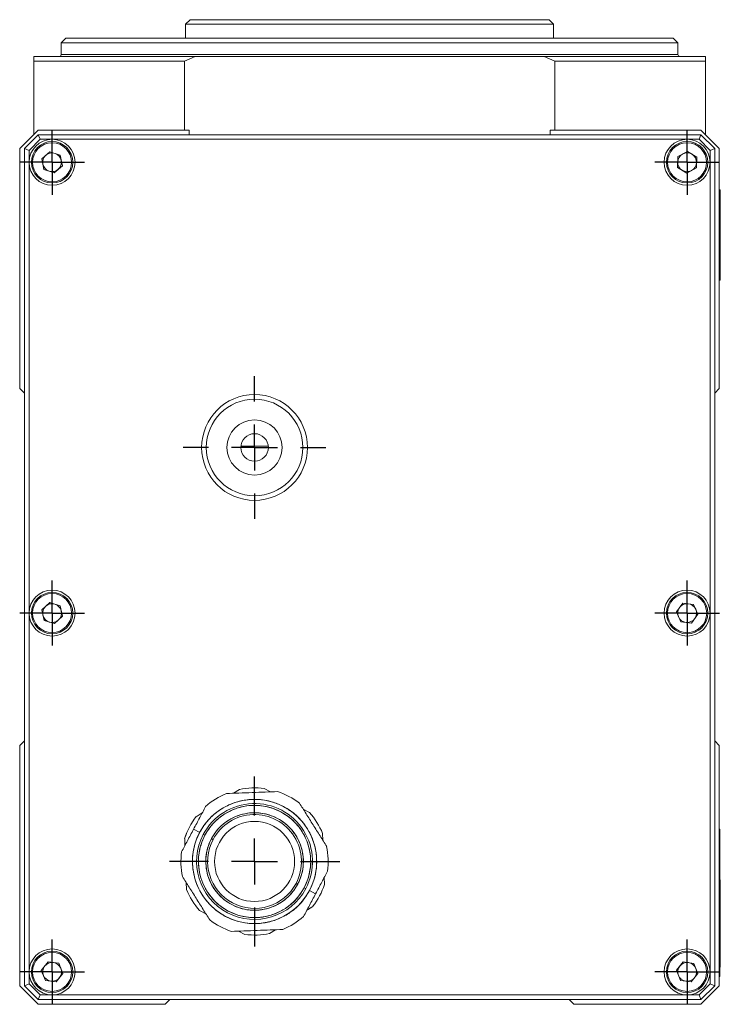
# Model space of a CAD drawing. Units: millimetres. Extents: x 484 to 1157, y 2121 to 2641.
# Drawn here: x 484 to 560, y 2270 to 2377 of the extents above; entities that cross this region are included whole.
import ezdxf

# ---------------------------------------------------------------- set-up
doc = ezdxf.new("R2010")
doc.units = ezdxf.units.MM
doc.layers.add('文字', color=7, linetype='Continuous')

# ---------------------------------------------------------------- blocks, each defined once
blk = doc.blocks.new('SW_CENTERMARKSYMBOL_5')
at = {"layer": '文字', "color": 0}
for p, q in [((0, 2.5), (0, 3.875)), ((0, 0), (0, 1.25)), ((-2.5, 0), (-3.875, 0)), ((0, 0), (-1.25, 0)), ((0, 0), (0, -1.25)), ((0, 0), (1.25, 0)), ((2.5, 0), (3.875, 0)), ((0, -2.5), (0, -3.875))]:
    blk.add_line(p, q, dxfattribs=at)
blk = doc.blocks.new('SW_CENTERMARKSYMBOL_6')
at = {"layer": '文字', "color": 0}
for p, q in [((0, 2.5), (0, 4.625)), ((0, 0), (0, 1.25)), ((-2.5, 0), (-4.625, 0)), ((0, 0), (-1.25, 0)), ((0, 0), (0, -1.25)), ((0, 0), (1.25, 0)), ((2.5, 0), (4.625, 0)), ((0, -2.5), (0, -4.625))]:
    blk.add_line(p, q, dxfattribs=at)
blk = doc.blocks.new('SW_CENTERMARKSYMBOL_7')
at = {"layer": '文字', "color": 0}
for p, q in [((0, 1.25), (0, 1.76125)), ((0, 0), (0, 1.25)), ((-1.25, 0), (-1.76125, 0)), ((0, 0), (-1.25, 0)), ((0, 0), (0, -1.25)), ((0, 0), (1.25, 0)), ((1.25, 0), (1.76125, 0)), ((0, -1.25), (0, -1.76125))]:
    blk.add_line(p, q, dxfattribs=at)
blk = doc.blocks.new('SW_CENTERMARKSYMBOL_8')
at = {"layer": '文字', "color": 0}
for p, q in [((0, 1.25), (0, 1.76125)), ((0, 0), (0, 1.25)), ((-1.25, 0), (-1.76125, 0)), ((0, 0), (-1.25, 0)), ((0, 0), (0, -1.25)), ((0, 0), (1.25, 0)), ((1.25, 0), (1.76125, 0)), ((0, -1.25), (0, -1.76125))]:
    blk.add_line(p, q, dxfattribs=at)
blk = doc.blocks.new('SW_CENTERMARKSYMBOL_9')
at = {"layer": '文字', "color": 0}
for p, q in [((0, 1.25), (0, 1.76125)), ((0, 0), (0, 1.25)), ((-1.25, 0), (-1.76125, 0)), ((0, 0), (-1.25, 0)), ((0, 0), (0, -1.25)), ((0, 0), (1.25, 0)), ((1.25, 0), (1.76125, 0)), ((0, -1.25), (0, -1.76125))]:
    blk.add_line(p, q, dxfattribs=at)
blk = doc.blocks.new('SW_CENTERMARKSYMBOL_10')
at = {"layer": '文字', "color": 0}
for p, q in [((0, 1.25), (0, 1.76125)), ((0, 0), (0, 1.25)), ((-1.25, 0), (-1.76125, 0)), ((0, 0), (-1.25, 0)), ((0, 0), (0, -1.25)), ((0, 0), (1.25, 0)), ((1.25, 0), (1.76125, 0)), ((0, -1.25), (0, -1.76125))]:
    blk.add_line(p, q, dxfattribs=at)
blk = doc.blocks.new('SW_CENTERMARKSYMBOL_11')
at = {"layer": '文字', "color": 0}
for p, q in [((0, 1.25), (0, 1.76125)), ((0, 0), (0, 1.25)), ((-1.25, 0), (-1.76125, 0)), ((0, 0), (-1.25, 0)), ((0, 0), (0, -1.25)), ((0, 0), (1.25, 0)), ((1.25, 0), (1.76125, 0)), ((0, -1.25), (0, -1.76125))]:
    blk.add_line(p, q, dxfattribs=at)
blk = doc.blocks.new('SW_CENTERMARKSYMBOL_12')
at = {"layer": '文字', "color": 0}
for p, q in [((0, 1.25), (0, 1.76125)), ((0, 0), (0, 1.25)), ((-1.25, 0), (-1.76125, 0)), ((0, 0), (-1.25, 0)), ((0, 0), (0, -1.25)), ((0, 0), (1.25, 0)), ((1.25, 0), (1.76125, 0)), ((0, -1.25), (0, -1.76125))]:
    blk.add_line(p, q, dxfattribs=at)

msp = doc.modelspace()

# ---------------------------------------------------------------- linework, layer by layer
at = {"color": 7, "linetype": 'Continuous', "lineweight": 15}
for p, q in [((502.37, 2377.33), (501.87, 2376.83)), ((502.37, 2377.33), (541.37, 2377.33)), ((541.87, 2376.83), (541.37, 2377.33)), ((501.87, 2376.83), (501.87, 2375.33)), ((541.87, 2376.83), (501.87, 2376.83)), ((541.87, 2375.33), (541.87, 2376.83)), ((488.87, 2375.33), (488.37, 2374.83)), ((488.87, 2375.33), (521.87, 2375.33)), ((521.87, 2375.33), (554.87, 2375.33)), ((555.37, 2374.83), (554.87, 2375.33)), ((488.37, 2374.83), (488.37, 2373.53)), ((521.87, 2374.83), (488.37, 2374.83)), ((555.37, 2374.83), (521.87, 2374.83)), ((555.37, 2373.53), (555.37, 2374.83)), ((485.37, 2372.83), (485.37, 2373.33)), ((485.37, 2373.33), (502.9, 2373.33)), ((485.37, 2364.83), (485.37, 2372.83)), ((501.77, 2372.83), (485.37, 2372.83)), ((488.37, 2373.53), (521.87, 2373.53)), ((502.9, 2373.33), (501.77, 2372.83)), ((501.77, 2372.83), (501.77, 2365.33)), ((540.84, 2373.33), (502.9, 2373.33)), ((521.87, 2373.53), (555.37, 2373.53)), ((541.98, 2372.83), (540.84, 2373.33)), ((540.84, 2373.33), (558.37, 2373.33)), ((541.98, 2365.33), (541.98, 2372.83)), ((558.37, 2372.83), (541.98, 2372.83)), ((558.37, 2373.33), (558.37, 2372.83)), ((558.37, 2372.83), (558.37, 2364.83)), ((483.87, 2363.33), (485.87, 2365.33)), ((485.87, 2365.33), (502.26, 2365.33)), ((502.26, 2364.83), (502.26, 2365.33)), ((541.49, 2365.33), (541.49, 2364.83)), ((541.49, 2365.33), (557.87, 2365.33)), ((557.87, 2365.33), (559.87, 2363.33)), ((484.37, 2363.33), (485.87, 2364.83)), ((486.08, 2364.33), (484.87, 2363.12)), ((485.87, 2364.83), (486.08, 2364.33)), ((485.87, 2364.83), (557.87, 2364.83)), ((487.37, 2364.33), (486.08, 2364.33)), ((556.37, 2364.33), (487.37, 2364.33)), ((557.67, 2364.33), (556.37, 2364.33)), ((557.67, 2364.33), (557.87, 2364.83)), ((558.87, 2363.12), (557.67, 2364.33)), ((557.87, 2364.83), (559.37, 2363.33)), ((483.87, 2337.23), (483.87, 2363.33)), ((484.87, 2363.12), (484.37, 2363.33)), ((484.37, 2363.33), (484.37, 2272.33)), ((484.87, 2363.12), (484.87, 2361.83)), ((559.37, 2363.33), (558.87, 2363.12)), ((558.87, 2363.12), (558.87, 2361.83)), ((559.37, 2363.33), (559.37, 2272.33)), ((559.87, 2363.33), (559.87, 2337.23)), ((487.14, 2362.98), (486.25, 2362.2)), ((486.25, 2362.2), (486.49, 2361.05)), ((487.14, 2362.98), (488.26, 2362.61)), ((488.49, 2361.45), (488.26, 2362.61)), ((555.34, 2361.26), (555.37, 2362.45)), ((556.41, 2363.01), (555.37, 2362.45)), ((556.41, 2363.01), (557.41, 2362.39)), ((557.41, 2362.39), (557.38, 2361.21)), ((484.87, 2361.83), (484.87, 2312.83)), ((487.61, 2360.67), (486.49, 2361.05)), ((488.49, 2361.45), (487.61, 2360.67)), ((555.34, 2361.26), (556.34, 2360.65)), ((556.34, 2360.65), (557.38, 2361.21)), ((558.87, 2361.83), (558.87, 2312.83)), ((559.87, 2358.83), (559.97, 2358.83)), ((559.97, 2358.83), (559.97, 2357.83)), ((559.87, 2357.83), (559.97, 2357.83)), ((559.97, 2357.83), (559.97, 2350.03)), ((559.87, 2350.03), (559.97, 2350.03)), ((559.97, 2350.03), (559.97, 2349.03)), ((559.87, 2349.03), (559.97, 2349.03)), ((484.37, 2336.73), (483.87, 2337.23)), ((559.87, 2337.23), (559.37, 2336.73)), ((510.87, 2330.98), (507.88, 2330.98)), ((487.11, 2313.98), (486.24, 2313.17)), ((487.11, 2313.98), (488.24, 2313.63)), ((555.89, 2313.9), (555.2, 2312.95)), ((555.89, 2313.9), (557.06, 2313.78)), ((484.87, 2312.83), (484.87, 2273.83)), ((486.51, 2312.02), (486.24, 2313.17)), ((488.24, 2313.63), (488.5, 2312.48)), ((555.2, 2312.95), (555.68, 2311.87)), ((557.55, 2312.71), (557.06, 2313.78)), ((558.87, 2312.83), (558.87, 2273.83)), ((486.51, 2312.02), (487.64, 2311.68)), ((487.64, 2311.68), (488.5, 2312.48)), ((556.86, 2311.75), (555.68, 2311.87)), ((557.55, 2312.71), (556.86, 2311.75)), ((483.87, 2298.43), (484.37, 2298.93)), ((559.37, 2298.93), (559.87, 2298.43)), ((483.87, 2272.33), (483.87, 2298.43)), ((559.87, 2298.43), (559.87, 2272.33)), ((507.74, 2293.66), (507.09, 2293.25)), ((507.74, 2293.66), (507.09, 2293.25)), ((511.11, 2293.4), (510.42, 2293.76)), ((511.11, 2293.4), (510.42, 2293.76)), ((515.34, 2291.15), (514.66, 2291.52)), ((515.34, 2291.15), (514.66, 2291.52)), ((503.68, 2291.11), (503.03, 2290.7)), ((503.68, 2291.11), (503.03, 2290.7)), ((502.74, 2289.34), (503.41, 2288.98)), ((503.41, 2288.98), (502.74, 2289.34)), ((559.94, 2289.33), (559.87, 2289.33)), ((559.94, 2289.33), (559.94, 2288.33)), ((501.78, 2288.33), (501.8, 2287.56)), ((501.78, 2288.33), (501.8, 2287.56)), ((503.98, 2288.68), (503.81, 2288.77)), ((516.79, 2288.11), (516.77, 2288.89)), ((516.79, 2288.11), (516.77, 2288.89)), ((559.94, 2288.33), (559.87, 2288.33)), ((559.94, 2288.33), (559.94, 2274.33)), ((516.97, 2283.32), (516.94, 2284.1)), ((516.97, 2283.32), (516.94, 2284.1)), ((501.95, 2283.54), (501.98, 2282.77)), ((501.95, 2283.54), (501.98, 2282.77)), ((514.94, 2282.88), (514.76, 2282.97)), ((559.97, 2283.83), (559.94, 2283.83)), ((559.97, 2283.83), (559.97, 2277.83)), ((515.34, 2282.67), (516, 2282.32)), ((516, 2282.32), (515.34, 2282.67)), ((515.06, 2280.54), (515.72, 2280.95)), ((515.14, 2280.59), (515.72, 2280.95)), ((503.4, 2280.5), (504.09, 2280.14)), ((503.4, 2280.5), (504.09, 2280.14)), ((507.64, 2278.26), (508.33, 2277.9)), ((507.64, 2278.26), (508.33, 2277.9)), ((511, 2277.99), (511.66, 2278.41)), ((511, 2277.99), (511.66, 2278.41)), ((559.94, 2277.83), (559.97, 2277.83)), ((559.97, 2277.82), (559.94, 2277.82)), ((559.97, 2277.82), (559.97, 2274.83)), ((486.93, 2274.92), (486.2, 2273.99)), ((486.93, 2274.92), (488.1, 2274.76)), ((488.54, 2273.67), (488.1, 2274.76)), ((555.2, 2274), (555.94, 2274.92)), ((557.1, 2274.75), (555.94, 2274.92)), ((557.1, 2274.75), (557.54, 2273.66)), ((559.94, 2274.33), (559.87, 2274.33)), ((559.97, 2274.83), (559.94, 2274.83)), ((559.97, 2274.78), (559.94, 2274.78)), ((559.97, 2274.34), (559.94, 2274.34)), ((559.94, 2274.33), (559.94, 2273.33)), ((559.97, 2274.83), (559.97, 2274.78)), ((559.97, 2274.78), (559.97, 2274.34)), ((559.97, 2274.72), (559.98, 2274.72)), ((484.87, 2273.83), (484.87, 2272.53)), ((486.2, 2273.99), (486.65, 2272.89)), ((488.54, 2273.67), (487.82, 2272.73)), ((555.2, 2274), (555.64, 2272.9)), ((557.54, 2273.66), (556.81, 2272.73)), ((558.87, 2273.83), (558.87, 2272.53)), ((559.94, 2273.33), (559.87, 2273.33)), ((485.87, 2270.33), (483.87, 2272.33)), ((484.37, 2272.33), (484.87, 2272.53)), ((485.87, 2270.83), (484.37, 2272.33)), ((484.87, 2272.53), (486.08, 2271.33)), ((487.82, 2272.73), (486.65, 2272.89)), ((555.64, 2272.9), (556.81, 2272.73)), ((557.67, 2271.33), (558.87, 2272.53)), ((559.37, 2272.33), (557.87, 2270.83)), ((559.87, 2272.33), (557.87, 2270.33)), ((558.87, 2272.53), (559.37, 2272.33)), ((486.08, 2271.33), (485.87, 2270.83)), ((486.08, 2271.33), (487.37, 2271.33)), ((487.37, 2271.33), (556.37, 2271.33)), ((556.37, 2271.33), (557.67, 2271.33)), ((557.87, 2270.83), (557.67, 2271.33)), ((557.87, 2270.83), (485.87, 2270.83)), ((485.87, 2270.33), (499.67, 2270.33)), ((500.17, 2270.83), (499.67, 2270.33)), ((544.07, 2270.33), (543.57, 2270.83)), ((544.07, 2270.33), (557.87, 2270.33))]:
    msp.add_line(p, q, dxfattribs=at)
at = {"color": 7, "linetype": 'Continuous', "lineweight": 15, "flags": 128}
for points in [[(504.69, 2288.31), (504.72, 2288.29), (504.76, 2288.27), (504.79, 2288.25), (504.81, 2288.24), (504.84, 2288.23), (504.85, 2288.22), (504.86, 2288.21), (504.87, 2288.21)], [(504.87, 2288.21), (504.86, 2288.21), (504.85, 2288.22), (504.84, 2288.23), (504.81, 2288.24), (504.79, 2288.25), (504.76, 2288.27), (504.72, 2288.29), (504.69, 2288.31)], [(513.88, 2283.44), (513.88, 2283.44), (513.89, 2283.43), (513.91, 2283.43), (513.93, 2283.41), (513.96, 2283.4), (513.99, 2283.38), (514.02, 2283.37), (514.06, 2283.35)], [(514.06, 2283.35), (514.02, 2283.37), (513.99, 2283.38), (513.96, 2283.4), (513.93, 2283.41), (513.91, 2283.43), (513.89, 2283.43), (513.88, 2283.44), (513.88, 2283.44)]]:
    msp.add_lwpolyline(points, dxfattribs=at)
at = {"color": 7, "linetype": 'Continuous', "lineweight": 15}
for centre, radius in [((487.37, 2361.83), 2.25), ((487.37, 2361.83), 2.12), ((556.37, 2361.83), 2.25), ((556.37, 2361.83), 2.12), ((509.37, 2330.83), 5.75), ((509.37, 2330.83), 5.25), ((509.37, 2330.83), 3), ((509.37, 2330.83), 1.5), ((487.37, 2312.83), 2.5), ((487.37, 2312.83), 2.25), ((487.37, 2312.83), 2.12), ((556.37, 2312.83), 2.5), ((556.37, 2312.83), 2.25), ((556.37, 2312.83), 2.13), ((509.37, 2285.83), 4.35), ((487.37, 2273.83), 2.25), ((487.37, 2273.83), 2.12), ((556.37, 2273.83), 2.25), ((556.37, 2273.83), 2.12)]:
    msp.add_circle(centre, radius, dxfattribs=at)
for centre, radius, start, end in [((488.17, 2373.53), 0.2, 270, 0), ((555.57, 2373.53), 0.2, 180, 270), ((487.37, 2361.83), 2.5, 180, 90), ((487.37, 2361.83), 2.5, 90, 180), ((556.37, 2361.83), 2.5, 90, 0), ((556.37, 2361.83), 2.5, 0, 90), ((487.37, 2361.83), 1.02, 131.4411, 191.4411), ((487.37, 2361.83), 1.02, 71.4411, 131.4411), ((487.37, 2361.83), 1.02, 11.4411, 71.4411), ((487.37, 2361.83), 1.02, 311.4411, 11.4411), ((556.37, 2361.83), 1.02, 118.4475, 178.4475), ((556.37, 2361.83), 1.02, 58.4475, 118.4475), ((556.37, 2361.83), 1.02, 358.4475, 58.4475), ((487.37, 2361.83), 1.02, 191.4411, 251.4411), ((487.37, 2361.83), 1.02, 251.4411, 311.4411), ((556.37, 2361.83), 1.02, 178.4475, 238.4475), ((556.37, 2361.83), 1.02, 238.4475, 298.4475), ((556.37, 2361.83), 1.02, 298.4475, 358.4475), ((487.37, 2312.83), 1.02, 72.9114, 132.9114), ((556.37, 2312.83), 1.02, 84.1664, 144.1664), ((556.37, 2312.83), 1.02, 24.1664, 84.1664), ((487.37, 2312.83), 1.02, 132.9114, 192.9114), ((487.37, 2312.83), 1.02, 12.9114, 72.9114), ((487.37, 2312.83), 1.02, 312.9114, 12.9114), ((556.37, 2312.83), 1.02, 144.1664, 204.1664), ((556.37, 2312.83), 1.02, 324.1664, 24.1664), ((487.37, 2312.83), 1.02, 192.9114, 252.9114), ((487.37, 2312.83), 1.02, 252.9114, 312.9114), ((556.37, 2312.83), 1.02, 204.1664, 264.1664), ((556.37, 2312.83), 1.02, 264.1664, 324.1664), ((509.37, 2285.83), 8, 82.4748, 101.7466), ((509.37, 2285.83), 6.75, 332.1107, 152.1107), ((509.37, 2285.83), 8, 112.4748, 131.7466), ((509.37, 2285.83), 8, 52.4748, 71.7466), ((509.37, 2285.83), 6.3, 332.1107, 152.1107), ((509.37, 2285.83), 6.1, 332.1107, 152.1107), ((509.37, 2285.83), 8, 142.4748, 161.7466), ((509.37, 2285.83), 8, 142.4748, 152.1107), ((509.37, 2285.83), 5.3, 332.1107, 152.1107), ((509.37, 2285.83), 5.1, 332.1107, 152.1107), ((509.37, 2285.83), 8, 22.4748, 41.7466), ((509.37, 2285.83), 8, 152.1107, 161.7466), ((509.37, 2285.83), 6.75, 152.1107, 332.1107), ((509.37, 2285.83), 6.3, 152.1107, 332.1107), ((509.37, 2285.83), 6.1, 152.1107, 332.1107), ((509.37, 2285.83), 5.3, 152.1107, 332.1107), ((509.37, 2285.83), 5.1, 152.1107, 332.1107), ((509.37, 2285.83), 8, 352.4748, 11.7466), ((509.37, 2285.83), 8, 172.4748, 191.7466), ((509.37, 2285.83), 8, 322.4748, 341.7466), ((509.37, 2285.83), 8, 202.4748, 221.7466), ((509.37, 2285.83), 8, 292.4748, 311.7466), ((509.37, 2285.83), 8, 232.4748, 251.7466), ((509.37, 2285.83), 8, 262.4748, 281.7466), ((487.37, 2273.83), 2.5, 270, 180), ((556.37, 2273.83), 2.5, 0, 270), ((487.37, 2273.83), 1.02, 142.2239, 202.2239), ((487.37, 2273.83), 1.02, 82.2239, 142.2239), ((487.37, 2273.83), 1.02, 22.2239, 82.2239), ((556.37, 2273.83), 1.02, 141.7625, 201.7625), ((556.37, 2273.83), 1.02, 81.7625, 141.7625), ((556.37, 2273.83), 1.02, 21.7625, 81.7625), ((487.37, 2273.83), 2.5, 180, 270), ((487.37, 2273.83), 1.02, 202.2239, 262.2239), ((487.37, 2273.83), 1.02, 262.2239, 322.2239), ((487.37, 2273.83), 1.02, 322.2239, 22.2239), ((556.37, 2273.83), 1.02, 201.7625, 261.7625), ((556.37, 2273.83), 1.02, 261.7625, 321.7625), ((556.37, 2273.83), 2.5, 270, 0), ((556.37, 2273.83), 1.02, 321.7625, 21.7625)]:
    msp.add_arc(centre, radius, start, end, dxfattribs=at)
for points, knots in [([(512.53, 2291.79), (512.16, 2291.97), (511.39, 2292.32), (510.1, 2292.58), (508.74, 2292.6), (507.37, 2292.32), (506.3, 2291.87), (505.52, 2291.39), (504.82, 2290.84), (504.06, 2290.07), (503.62, 2289.34), (503.41, 2288.98)], [0, 0, 0, 0, 0.116497, 0.239972, 0.36858, 0.499917, 0.631255, 0.695592, 0.760028, 0.883503, 1, 1, 1, 1]), ([(506.32, 2293.22), (506.76, 2293.24), (507.65, 2293.27), (509.1, 2293.32), (510.55, 2293.38), (511.43, 2293.41), (511.88, 2293.42)], [0, 0, 0, 0, 0.250133, 0.5, 0.749868, 1, 1, 1, 1]), ([(511.88, 2293.42), (511.43, 2293.41), (510.55, 2293.38), (509.1, 2293.32), (507.65, 2293.27), (506.76, 2293.24), (506.32, 2293.22)], [0, 0, 0, 0, 0.250132, 0.5, 0.749867, 1, 1, 1, 1]), ([(504.05, 2291.8), (503.84, 2291.4), (503.42, 2290.62), (502.97, 2289.76), (502.74, 2289.34)], [0, 0, 0, 0, 0.500265, 1, 1, 1, 1]), ([(502.74, 2289.34), (502.97, 2289.76), (503.42, 2290.62), (503.84, 2291.4), (504.05, 2291.8)], [0, 0, 0, 0, 0.499735, 1, 1, 1, 1]), ([(503.98, 2288.68), (504.17, 2289), (504.57, 2289.66), (505.4, 2290.5), (506.41, 2291.21), (507.57, 2291.7), (508.6, 2291.9), (509.43, 2291.94), (510.23, 2291.89), (511.19, 2291.7), (511.89, 2291.38), (512.23, 2291.22)], [0, 0, 0, 0, 0.116497, 0.239972, 0.36858, 0.499917, 0.631255, 0.695586, 0.760028, 0.883503, 1, 1, 1, 1]), ([(515.34, 2282.67), (515.51, 2283.04), (515.87, 2283.81), (516.13, 2285.1), (516.14, 2286.46), (515.87, 2287.83), (515.42, 2288.9), (514.93, 2289.68), (514.39, 2290.38), (513.61, 2291.15), (512.88, 2291.58), (512.53, 2291.79)], [0, 0, 0, 0, 0.116497, 0.239972, 0.36858, 0.499917, 0.631255, 0.695592, 0.760028, 0.883503, 1, 1, 1, 1]), ([(514.25, 2292.17), (514.48, 2291.8), (514.96, 2291.04), (515.73, 2289.81), (516.5, 2288.59), (516.97, 2287.83), (517.21, 2287.46)], [0, 0, 0, 0, 0.250133, 0.5, 0.749868, 1, 1, 1, 1]), ([(517.21, 2287.46), (516.97, 2287.83), (516.5, 2288.59), (515.73, 2289.81), (514.96, 2291.04), (514.48, 2291.8), (514.25, 2292.17)], [0, 0, 0, 0, 0.250132, 0.5, 0.749867, 1, 1, 1, 1]), ([(514.06, 2283.35), (514.2, 2283.65), (514.48, 2284.26), (514.68, 2285.27), (514.69, 2286.33), (514.47, 2287.4), (514.12, 2288.24), (513.74, 2288.85), (513.31, 2289.41), (512.7, 2290), (511.87, 2290.54), (510.95, 2290.92), (509.94, 2291.13), (508.87, 2291.14), (507.8, 2290.93), (506.96, 2290.57), (506.35, 2290.19), (505.8, 2289.77), (505.2, 2289.17), (504.86, 2288.59), (504.69, 2288.31)], [0, 0, 0, 0, 0.060013, 0.119992, 0.184295, 0.249963, 0.31563, 0.347791, 0.380016, 0.441752, 0.499999, 0.558247, 0.619983, 0.684286, 0.749954, 0.815621, 0.847782, 0.880007, 0.939955, 1, 1, 1, 1]), ([(512.23, 2291.22), (512.55, 2291.03), (513.2, 2290.63), (514.05, 2289.8), (514.75, 2288.79), (515.24, 2287.63), (515.45, 2286.6), (515.48, 2285.77), (515.43, 2284.97), (515.24, 2284.01), (514.92, 2283.31), (514.76, 2282.97)], [0, 0, 0, 0, 0.116497, 0.239972, 0.36858, 0.499918, 0.631255, 0.695586, 0.760028, 0.883503, 1, 1, 1, 1]), ([(502.74, 2289.34), (502.52, 2288.91), (502.07, 2288.06), (501.65, 2287.27), (501.44, 2286.88)], [0, 0, 0, 0, 0.499733, 1, 1, 1, 1]), ([(501.44, 2286.88), (501.65, 2287.27), (502.07, 2288.06), (502.52, 2288.91), (502.74, 2289.34)], [0, 0, 0, 0, 0.500267, 1, 1, 1, 1]), ([(503.41, 2288.98), (503.23, 2288.61), (502.88, 2287.84), (502.62, 2286.55), (502.61, 2285.19), (502.88, 2283.83), (503.33, 2282.76), (503.82, 2281.98), (504.36, 2281.27), (505.13, 2280.51), (505.86, 2280.07), (506.22, 2279.86)], [0, 0, 0, 0, 0.116497, 0.239972, 0.36858, 0.499917, 0.631255, 0.695592, 0.760028, 0.883503, 1, 1, 1, 1]), ([(506.52, 2280.44), (506.2, 2280.63), (505.54, 2281.02), (504.7, 2281.85), (503.99, 2282.86), (503.5, 2284.02), (503.3, 2285.05), (503.26, 2285.88), (503.31, 2286.68), (503.5, 2287.65), (503.83, 2288.34), (503.98, 2288.68)], [0, 0, 0, 0, 0.116497, 0.239972, 0.36858, 0.499917, 0.631255, 0.695586, 0.760028, 0.883503, 1, 1, 1, 1]), ([(504.69, 2288.31), (504.55, 2288), (504.27, 2287.4), (504.07, 2286.39), (504.06, 2285.33), (504.27, 2284.26), (504.63, 2283.42), (505.01, 2282.8), (505.44, 2282.25), (506.05, 2281.66), (506.88, 2281.12), (507.8, 2280.73), (508.8, 2280.52), (509.87, 2280.51), (510.94, 2280.73), (511.78, 2281.08), (512.4, 2281.46), (512.94, 2281.89), (513.54, 2282.49), (513.89, 2283.06), (514.06, 2283.35)], [0, 0, 0, 0, 0.060013, 0.119992, 0.184295, 0.249963, 0.31563, 0.347791, 0.380016, 0.441752, 0.499999, 0.558247, 0.619983, 0.684286, 0.749954, 0.815621, 0.847782, 0.880007, 0.939955, 1, 1, 1, 1]), ([(504.5, 2279.48), (504.26, 2279.86), (503.79, 2280.61), (503.02, 2281.84), (502.25, 2283.07), (501.78, 2283.82), (501.54, 2284.2)], [0, 0, 0, 0, 0.250133, 0.5, 0.749868, 1, 1, 1, 1]), ([(501.54, 2284.2), (501.78, 2283.82), (502.25, 2283.07), (503.02, 2281.84), (503.79, 2280.61), (504.26, 2279.86), (504.5, 2279.48)], [0, 0, 0, 0, 0.250132, 0.5, 0.749867, 1, 1, 1, 1]), ([(516, 2282.32), (516.23, 2282.75), (516.68, 2283.6), (517.1, 2284.39), (517.3, 2284.78)], [0, 0, 0, 0, 0.499734, 1, 1, 1, 1]), ([(517.3, 2284.78), (517.1, 2284.39), (516.68, 2283.6), (516.23, 2282.75), (516, 2282.32)], [0, 0, 0, 0, 0.500266, 1, 1, 1, 1]), ([(514.76, 2282.97), (514.57, 2282.65), (514.18, 2282), (513.35, 2281.15), (512.34, 2280.45), (511.18, 2279.96), (510.15, 2279.75), (509.32, 2279.72), (508.52, 2279.77), (507.55, 2279.96), (506.86, 2280.28), (506.52, 2280.44)], [0, 0, 0, 0, 0.116497, 0.239972, 0.36858, 0.499917, 0.631255, 0.695586, 0.760028, 0.883503, 1, 1, 1, 1]), ([(506.22, 2279.86), (506.59, 2279.69), (507.36, 2279.33), (508.65, 2279.07), (510.01, 2279.06), (511.37, 2279.33), (512.44, 2279.79), (513.23, 2280.27), (513.93, 2280.81), (514.69, 2281.59), (515.13, 2282.32), (515.34, 2282.67)], [0, 0, 0, 0, 0.116497, 0.239972, 0.36858, 0.499917, 0.631255, 0.695592, 0.760028, 0.883503, 1, 1, 1, 1]), ([(514.7, 2279.86), (514.91, 2280.25), (515.32, 2281.04), (515.78, 2281.89), (516, 2282.32)], [0, 0, 0, 0, 0.500265, 1, 1, 1, 1]), ([(516, 2282.32), (515.78, 2281.89), (515.32, 2281.04), (514.91, 2280.25), (514.7, 2279.86)], [0, 0, 0, 0, 0.499735, 1, 1, 1, 1]), ([(512.43, 2278.44), (511.99, 2278.42), (511.1, 2278.39), (509.65, 2278.33), (508.2, 2278.28), (507.31, 2278.25), (506.87, 2278.23)], [0, 0, 0, 0, 0.250133, 0.5, 0.749868, 1, 1, 1, 1]), ([(506.87, 2278.23), (507.31, 2278.25), (508.2, 2278.28), (509.65, 2278.33), (511.1, 2278.39), (511.99, 2278.42), (512.43, 2278.44)], [0, 0, 0, 0, 0.250132, 0.5, 0.749867, 1, 1, 1, 1])]:
    msp.add_open_spline(points, degree=3, knots=knots, dxfattribs=at)

# ---------------------------------------------------------------- block references
at = {"layer": '文字', "color": 7, "xscale": 2, "yscale": 2, "zscale": 2}
for name, p in [('SW_CENTERMARKSYMBOL_7', (487.37, 2361.83)), ('SW_CENTERMARKSYMBOL_10', (556.37, 2361.83)), ('SW_CENTERMARKSYMBOL_5', (509.37, 2330.83)), ('SW_CENTERMARKSYMBOL_8', (487.37, 2312.83)), ('SW_CENTERMARKSYMBOL_11', (556.37, 2312.83)), ('SW_CENTERMARKSYMBOL_6', (509.37, 2285.83)), ('SW_CENTERMARKSYMBOL_9', (487.37, 2273.83)), ('SW_CENTERMARKSYMBOL_12', (556.37, 2273.83))]:
    msp.add_blockref(name, p, dxfattribs=at)

doc.saveas('drawing.dxf')
